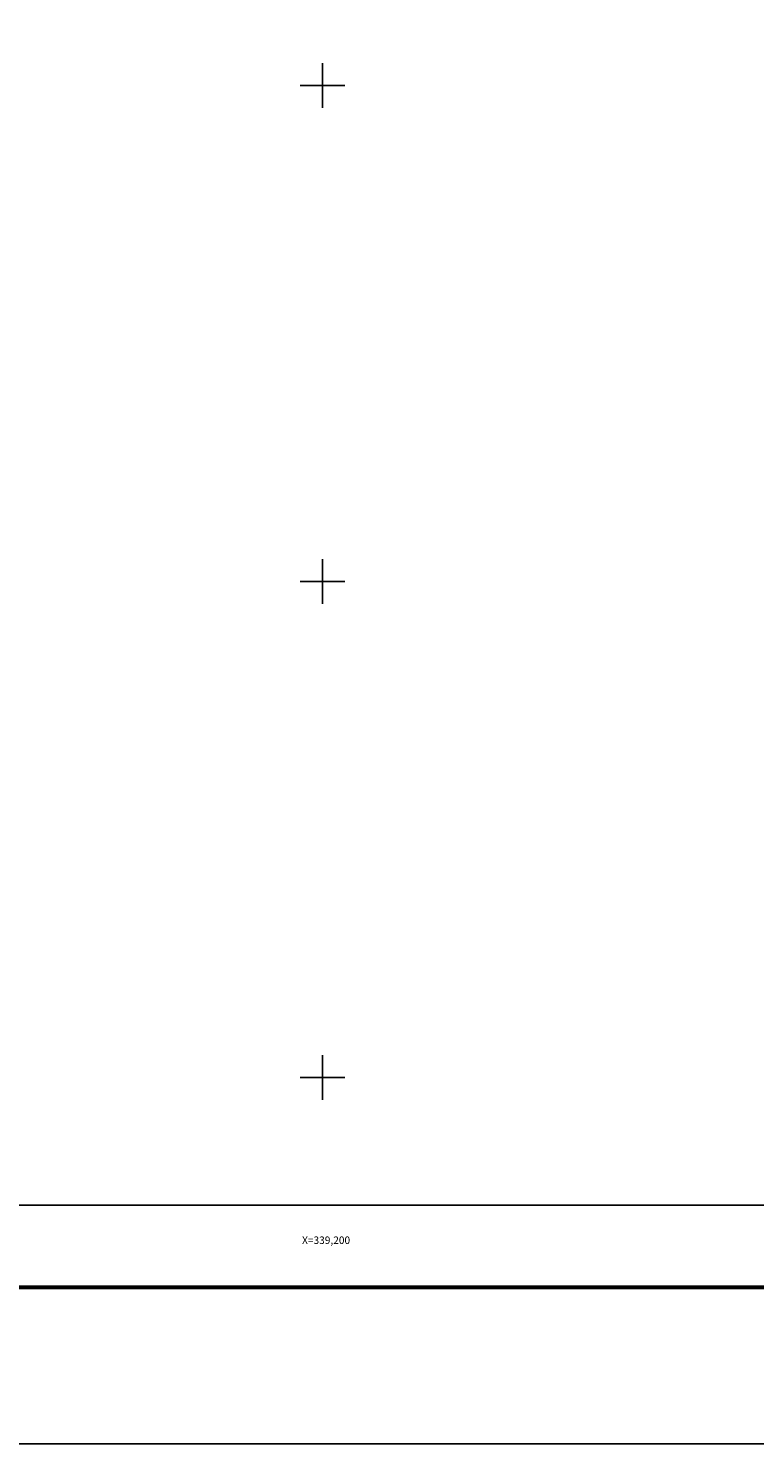
# Model space of a CAD drawing. Units: inches. Extents: x 337876 to 340276, y 3307052 to 3308852.
# Drawn here: x 339081 to 339374, y 3307052 to 3307623 of the extents above; entities that cross this region are included whole.
import ezdxf
from ezdxf.enums import TextEntityAlignment as Align

# ---------------------------------------------------------------- set-up
doc = ezdxf.new("R2010")
doc.units = ezdxf.units.IN
doc.header["$MEASUREMENT"] = 0
for name, color, linetype in [('107BB12', 7, 'Continuous'), ('198BZ12', 7, 'Continuous'), ('61KH11', 7, 'Continuous'), ('62KJ11', 7, 'Continuous'), ('89AC12', 7, 'Continuous'), ('90AC12', 7, 'Continuous'), ('90AD12', 7, 'Continuous'), ('91AC12', 7, 'Continuous'), ('91AD12', 7, 'Continuous'), ('92AC12', 7, 'Continuous'), ('92AD12', 7, 'Continuous'), ('93AC12', 7, 'Continuous'), ('94AC12', 7, 'Continuous'), ('94AD12', 7, 'Continuous'), ('Cuadricula', 7, 'Continuous'), ('CVL_RET_TX', 2, 'Continuous'), ('CVL_RETUTM', 8, 'Continuous'), ('MARGEN', 7, 'Continuous')]:
    doc.layers.add(name, color=color, linetype=linetype)
doc.styles.add('MONOTXT4', font='MONOTXT4.shx')

msp = doc.modelspace()

# ---------------------------------------------------------------- linework, layer by layer
for points in [[(338000, 3308748.45), (339800, 3308748.45), (339800, 3307148.45), (338000, 3307148.45)], [(338000, 3308748.45), (339800, 3308748.45), (339800, 3307148.45), (338000, 3307148.45)], [(338000, 3308748.45), (339800, 3308748.45), (339800, 3307148.45), (338000, 3307148.45)], [(338000, 3307148.45), (339800, 3307148.45), (339800, 3308748.45), (338000, 3308748.45)]]:
    msp.add_lwpolyline(points, close=True)
at = {"layer": '107BB12', "linetype": 'Continuous', "lineweight": 25}
msp.add_lwpolyline([(339800, 3307148.45), (338000, 3307148.45), (338000, 3308748.45), (339800, 3308748.45)], close=True, dxfattribs=at)
at = {"layer": '198BZ12', "color": 7}
msp.add_lwpolyline([(339800, 3307148.45), (338000, 3307148.45), (338000, 3308748.45), (339800, 3308748.45)], close=True, dxfattribs=at)
at = {"layer": '61KH11'}
msp.add_lwpolyline([(339800, 3307148.45), (338000, 3307148.45), (338000, 3308748.45), (339800, 3308748.45)], close=True, dxfattribs=at)
at = {"layer": '62KJ11'}
msp.add_lwpolyline([(339800, 3307148.45), (338000, 3307148.45), (338000, 3308748.45), (339800, 3308748.45)], close=True, dxfattribs=at)
at = {"layer": '89AC12', "linetype": 'Continuous', "lineweight": 25}
msp.add_lwpolyline([(339800, 3307148.45), (338000, 3307148.45), (338000, 3308748.45), (339800, 3308748.45)], close=True, dxfattribs=at)
at = {"layer": '90AC12', "linetype": 'Continuous', "lineweight": 25}
msp.add_lwpolyline([(339800, 3307148.45), (338000, 3307148.45), (338000, 3308748.45), (339800, 3308748.45)], close=True, dxfattribs=at)
at = {"layer": '90AD12', "linetype": 'Continuous', "lineweight": 25}
msp.add_lwpolyline([(339800, 3307148.45), (338000, 3307148.45), (338000, 3308748.45), (339800, 3308748.45)], close=True, dxfattribs=at)
at = {"layer": '91AC12', "linetype": 'Continuous', "lineweight": 25}
msp.add_lwpolyline([(339800, 3307148.45), (338000, 3307148.45), (338000, 3308748.45), (339800, 3308748.45)], close=True, dxfattribs=at)
at = {"layer": '91AD12', "linetype": 'Continuous', "lineweight": 25}
msp.add_lwpolyline([(339800, 3307148.45), (338000, 3307148.45), (338000, 3308748.45), (339800, 3308748.45)], close=True, dxfattribs=at)
at = {"layer": '92AC12', "linetype": 'Continuous', "lineweight": 25}
msp.add_lwpolyline([(339800, 3307148.45), (338000, 3307148.45), (338000, 3308748.45), (339800, 3308748.45)], close=True, dxfattribs=at)
at = {"layer": '92AD12', "linetype": 'Continuous', "lineweight": 25}
msp.add_lwpolyline([(339800, 3307148.45), (338000, 3307148.45), (338000, 3308748.45), (339800, 3308748.45)], close=True, dxfattribs=at)
at = {"layer": '93AC12', "linetype": 'Continuous', "lineweight": 25}
msp.add_lwpolyline([(339800, 3307148.45), (338000, 3307148.45), (338000, 3308748.45), (339800, 3308748.45)], close=True, dxfattribs=at)
at = {"layer": '94AC12', "linetype": 'Continuous', "lineweight": 25}
msp.add_lwpolyline([(339800, 3307148.45), (338000, 3307148.45), (338000, 3308748.45), (339800, 3308748.45)], close=True, dxfattribs=at)
at = {"layer": '94AD12', "linetype": 'Continuous', "lineweight": 25}
msp.add_lwpolyline([(339800, 3307148.45), (338000, 3307148.45), (338000, 3308748.45), (339800, 3308748.45)], close=True, dxfattribs=at)
at = {"layer": 'Cuadricula', "color": 7, "linetype": 'Continuous'}
msp.add_lwpolyline([(338000, 3308748.45), (339800, 3308748.45), (339800, 3307148.45), (338000, 3307148.45)], close=True, dxfattribs=at)
at = {"layer": 'CVL_RETUTM', "color": 7, "linetype": 'Continuous'}
for p, q in [((339200, 3307609), (339200, 3307591)), ((339191, 3307600), (339209, 3307600)), ((339200, 3307409), (339200, 3307391)), ((339191, 3307400), (339209, 3307400)), ((339200, 3307209), (339200, 3307191)), ((339191, 3307200), (339209, 3307200))]:
    msp.add_line(p, q, dxfattribs=at)
at = {"layer": 'MARGEN', "color": 255, "linetype": 'Continuous', "elevation": 2.32}
msp.add_lwpolyline([(337875.8, 3308852.33), (340275.8, 3308852.33), (340275.8, 3307052.33), (337875.8, 3307052.33)], close=True, dxfattribs=at)
at = {"layer": 'MARGEN', "color": 7, "linetype": 'Continuous'}
msp.add_lwpolyline([(338000, 3308748.45), (339800, 3308748.45), (339800, 3307148.45), (338000, 3307148.45)], close=True, dxfattribs=at)
msp.add_lwpolyline([(338000, 3308748.45), (339800, 3308748.45), (339800, 3307148.45), (338000, 3307148.45)], close=True, dxfattribs=at)
at = {"layer": 'MARGEN', "color": 7, "linetype": 'Continuous', "const_width": 1.6}
msp.add_lwpolyline([(337940.76, 3307115.43), (340192.61, 3307115.43)], dxfattribs=at)

# ---------------------------------------------------------------- texts
at = {"layer": 'CVL_RET_TX', "color": 7, "style": 'MONOTXT4'}
msp.add_text('X=339,200', height=3, dxfattribs=at).set_placement((339211.17, 3307134.38), align=Align.MIDDLE_RIGHT)

doc.saveas('drawing.dxf')
